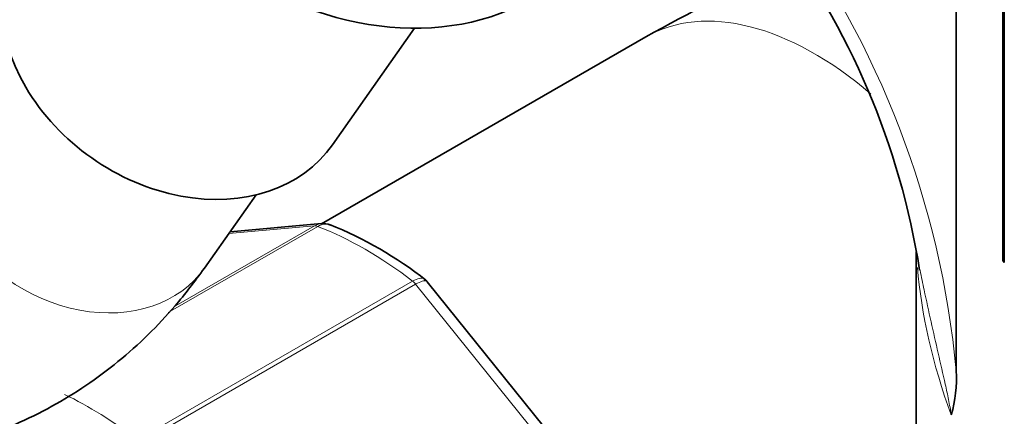
# Model space of a CAD drawing. Units: millimetres. Extents: x 0 to 3383, y 0 to 3745.
# Drawn here: x 768 to 806, y 1188 to 1203 of the extents above; entities that cross this region are included whole.
import ezdxf
from ezdxf import colors
from ezdxf.entities.mleader import LeaderData, LeaderLine
from ezdxf.math import Vec2, Vec3

# ---------------------------------------------------------------- set-up
doc = ezdxf.new("R2010")
doc.units = ezdxf.units.MM
doc.layers.add('DV5_Défaut', color=7, linetype='Continuous')
doc.layers.add('Défaut', color=7, linetype='Continuous')

# ---------------------------------------------------------------- blocks, each defined once
blk = doc.blocks.new('_DOT')
at = {"color": 0}
blk.add_line((0, 0), (-1, 0), dxfattribs=at)
at = {"color": 0, "const_width": 0.333}
blk.add_lwpolyline([(-0.1665, 0, 1), (0.1665, 0, 1)], format="xyb", close=True, dxfattribs=at)
blk = doc.blocks.new('SE4')
at = {"layer": 'DV5_Défaut', "color": 7, "linetype": 'Continuous', "lineweight": 35}
for p, q in [((803.977, 1189.274), (803.977, 1205.814)), ((805.824, 1203.666), (805.824, 1193.456)), ((805.772, 1203.525), (805.772, 1193.522)), ((805.833, 1193.461), (805.833, 1203.451)), ((779.929, 1197.996), (783.091, 1202.495)), ((792.01, 1202.158), (779.504, 1194.937)), ((774.995, 1193.237), (776.98, 1196.061)), ((779.498, 1194.95), (775.978, 1194.636)), ((802.431, 1193.856), (802.431, 1180.53)), ((805.824, 1193.456), (805.772, 1193.522)), ((805.824, 1193.456), (805.833, 1193.461)), ((790.246, 1184.422), (783.585, 1192.71))]:
    blk.add_line(p, q, dxfattribs=at)
at = {"layer": 'DV5_Défaut', "color": 7, "linetype": 'Continuous', "lineweight": 18}
for p, q in [((779.357, 1194.846), (773.594, 1191.519)), ((773.816, 1191.736), (779.237, 1194.866)), ((779.237, 1194.866), (775.932, 1194.571)), ((772.409, 1186.61), (783.016, 1192.733)), ((783.135, 1192.615), (772.529, 1186.491)), ((789.844, 1184.27), (783.135, 1192.615))]:
    blk.add_line(p, q, dxfattribs=at)
for centre, radius, start, end in [((1419.082, 1727.942), 805.761, 218.66126, 221.915174), ((768.794, 1185.993), 35.336, 5.3275, 36.5789)]:
    blk.add_arc(centre, radius, start, end, dxfattribs=at)
at = {"layer": 'DV5_Défaut', "color": 7, "linetype": 'Continuous', "lineweight": 35}
for centre, radius, start, end in [((773.463, 1188.58), 29.461, 8.9226, 37.1686), ((779.599, 1194.446), 0.505, 60.381, 103.5001), ((774.087, 1180.682), 15.341, 51.9986, 68.0912), ((798.96, 1188.968), 5.026, 343.8159, 3.4936)]:
    blk.add_arc(centre, radius, start, end, dxfattribs=at)
for centre, major_axis, start_param, end_param in [((780.851, 1212.002), (8.999, -6.326), 3.429817, 6.03493), ((773.957, 1202.194), (-5.972, 4.198), 0, 3.141593)]:
    blk.add_ellipse(centre, major_axis=major_axis, ratio=0.788675, start_param=start_param, end_param=end_param, dxfattribs=at)
at = {"layer": 'DV5_Défaut', "color": 7, "linetype": 'Continuous', "lineweight": 18}
for centre, major_axis, ratio, start_param, end_param in [((798.51, 1190.9), (-6.5, 11.258), 0.57735, 5.258502, 6.283185), ((770.086, 1196.688), (-4.909, 3.45), 0.788675, 0, 3.141593), ((779.414, 1194.41), (-0.25, 0.433), 0.57735, 5.660215, 6.021386), ((781.186, 1180.898), (-8, 13.856), 0.57735, 5.335359, 5.660215), ((810.531, 1188.476), (5.441, -11.987), 0.500625, 4.088946, 4.562976), ((782.959, 1192.363), (-0.25, 0.433), 0.57735, 4.974188, 5.335359), ((770.58, 1174.774), (-8, 13.856), 0.57735, -0.947827, -0.698308)]:
    blk.add_ellipse(centre, major_axis=major_axis, ratio=ratio, start_param=start_param, end_param=end_param, dxfattribs=at)
for points, knots in [([(766.318, 1262.7), (769.522, 1255.762), (773.493, 1249.047), (780.269, 1239.044), (782.675, 1235.715), (787.56, 1229.256), (790.058, 1226.099), (793.848, 1221.446), (795.119, 1219.908), (797.67, 1216.858), (798.955, 1215.337), (802.744, 1210.892), (805.195, 1208.061), (809.907, 1202.629), (812.169, 1200.027), (816.451, 1195.037), (818.422, 1192.707), (820.216, 1190.52)], [0, 0, 0, 0, 0.25, 0.25, 0.375, 0.375, 0.5, 0.5, 0.5625, 0.5625, 0.625, 0.625, 0.75, 0.75, 0.875, 0.875, 1, 1, 1, 1]), ([(779.849, 1194.9), (779.783, 1194.926), (779.713, 1194.937), (779.547, 1194.93), (779.45, 1194.9), (779.357, 1194.846)], [0, 0, 0, 0, 0.430991, 0.430991, 1, 1, 1, 1]), ([(803.787, 1187.567), (803.759, 1187.762), (803.722, 1187.959), (803.643, 1188.354), (803.6, 1188.553), (803.468, 1189.15), (803.375, 1189.55), (803.098, 1190.758), (802.916, 1191.571), (802.688, 1192.642), (802.635, 1192.895), (802.583, 1193.149)], [0, 0, 0, 0, 0.108287, 0.108287, 0.216573, 0.216573, 0.433147, 0.433147, 0.866293, 0.866293, 1, 1, 1, 1]), ([(783.016, 1192.733), (783.109, 1192.787), (783.197, 1192.822), (783.35, 1192.852), (783.415, 1192.846), (783.472, 1192.815), (783.479, 1192.81), (783.487, 1192.805)], [0, 0, 0, 0, 0.461309, 0.461309, 0.922619, 0.922619, 1, 1, 1, 1]), ([(783.584, 1192.71), (783.575, 1192.721), (783.563, 1192.73), (783.511, 1192.751), (783.455, 1192.748), (783.313, 1192.707), (783.229, 1192.669), (783.135, 1192.615)], [0, 0, 0, 0, 0.163914, 0.163914, 0.581957, 0.581957, 1, 1, 1, 1])]:
    blk.add_open_spline(points, degree=3, knots=knots, dxfattribs=at)
at = {"layer": 'DV5_Défaut', "color": 7, "linetype": 'Continuous', "lineweight": 35}
for points, knots in [([(772.886, 1246.506), (773.963, 1244.805), (775.078, 1243.111), (778.543, 1238.013), (781.009, 1234.612), (786.02, 1228.011), (788.583, 1224.785), (792.474, 1220.029), (793.778, 1218.457), (796.398, 1215.338), (797.719, 1213.784), (801.613, 1209.237), (804.134, 1206.342), (808.978, 1200.79), (811.302, 1198.131), (815.705, 1193.034), (817.73, 1190.656), (819.571, 1188.426)], [0, 0, 0, 0, 0.07646, 0.07646, 0.230384, 0.230384, 0.384307, 0.384307, 0.461269, 0.461269, 0.53823, 0.53823, 0.692153, 0.692153, 0.846077, 0.846077, 1, 1, 1, 1]), ([(797.902, 1205.123), (797.543, 1204.969), (795.584, 1204.098), (793.769, 1203.121), (792.01, 1202.158)], [0, 0, 0, 0, 0.1818077, 1, 1, 1, 1]), ([(746.878, 1189.687), (747.576, 1189.297), (749.281, 1188.359), (752.416, 1187.029), (756.02, 1186.039), (759.599, 1185.616), (763.026, 1185.788), (766.226, 1186.531), (769.138, 1187.808), (771.695, 1189.54), (773.662, 1191.457), (774.59, 1192.689), (774.995, 1193.237)], [0, 0, 0, 0, 0.062531, 0.179311, 0.295964, 0.410866, 0.522618, 0.630528, 0.735025, 0.8374, 0.93911, 1, 1, 1, 1])]:
    blk.add_open_spline(points, degree=3, knots=knots, dxfattribs=at)
at = {"layer": 'DV5_Défaut', "color": 7, "linetype": 'Continuous', "lineweight": 18}
blk.add_open_spline([(779.237, 1194.866), (779.316, 1194.911), (779.399, 1194.939), (779.483, 1194.949)], degree=3, dxfattribs=at)
at = {"layer": 'DV5_Défaut', "color": 7, "linetype": 'Continuous', "lineweight": 35}
blk.add_open_spline([(783.581, 1192.705), (783.574, 1192.731), (783.54, 1192.762), (783.479, 1192.796)], degree=3, dxfattribs=at)

msp = doc.modelspace()

# ---------------------------------------------------------------- block references
at = {"layer": 'Défaut'}
msp.add_blockref('SE4', (0, 0), dxfattribs=at)

# ---------------------------------------------------------------- leaders
at = {"layer": 'Défaut', "color": 7, "linetype": 'Continuous', "lineweight": 18}
ml = msp.add_multileader_mtext('Standard', dxfattribs=at)
ml.set_content('{\\pxsm0.9;\\fSolid Edge ISO|b1||i0||c0|p34;\\W1.;15/02/2021\\P}', color=256)
ml.set_leader_properties()
ml.set_arrow_properties(name='DOT')
ml.build(insert=Vec2(0, 0))
ml.multileader.update_dxf_attribs({"leader_type": 0, "dogleg_length": 0, "arrow_head_size": 12})
ctx = ml.context
ctx.base_point, ctx.char_height, ctx.arrow_head_size, ctx.landing_gap_size = Vec3(3295.141, 3737.73), 12, 12, 4.2
notes = []
notes.append((ctx, [(0, (0, 0, 0), (0, 0), (1, 0), 1, [])]))
ctx.mtext.insert = Vec3(3297.141, 3743.85)
for ctx, leaders in notes:
    for number, flags, end, landing, length, lines in leaders:
        leader = LeaderData()
        leader.index, (leader.has_last_leader_line, leader.has_dogleg_vector, leader.attachment_direction) = number, flags
        leader.last_leader_point, leader.dogleg_vector, leader.dogleg_length = Vec3(end), Vec3(landing), length
        for number, points, colour, breaks in lines:
            line = LeaderLine()
            line.index, line.vertices, line.color, line.breaks = number, Vec3.list(points), colors.encode_raw_color(colour), breaks
            leader.lines.append(line)
        ctx.leaders.append(leader)

doc.saveas('drawing.dxf')
